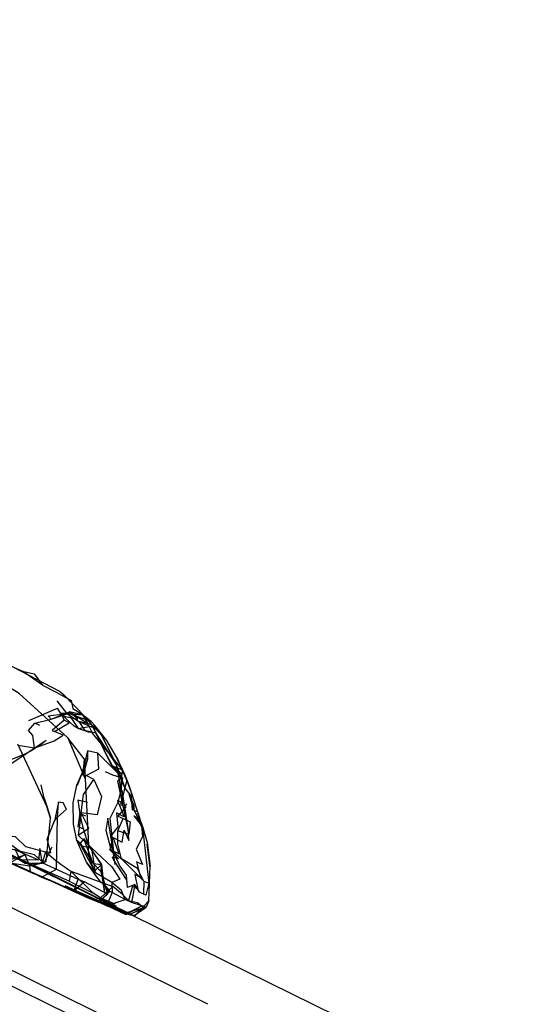
# Model space of a CAD drawing. Units: inches. Extents: x 689 to 1527, y -490 to 333.
# Drawn here: x 1026 to 1030, y 125 to 133 of the extents above; entities that cross this region are included whole.
import ezdxf

# ---------------------------------------------------------------- set-up
doc = ezdxf.new("R2010")
doc.units = ezdxf.units.IN
doc.header["$LTSCALE"] = 500
doc.header["$MEASUREMENT"] = 0
doc.layers.add('Make2D', color=7, linetype='Continuous', true_color=0x000000)

msp = doc.modelspace()

# ---------------------------------------------------------------- linework, layer by layer
at = {"layer": 'Make2D', "color": 18, "lineweight": -3, "true_color": 0x000000}
for p, q in [((988.9018, 144.3074), (1030.3582, 123.9238)), ((1027.7504, 124.7673), (1018.1483, 129.4885)), ((1017.3783, 129.339), (1028.1021, 124.0662)), ((1027.8206, 124.0714), (1017.5544, 129.1191)), ((1025.4369, 127.9662), (1026.4953, 127.4156)), ((1026.3526, 127.4639), (1026.1822, 127.5835)), ((1026.4953, 127.4156), (1026.5235, 127.3915)), ((1026.5235, 127.3915), (1026.7151, 127.1954)), ((1026.2371, 127.1677), (1026.4801, 127.2711)), ((1026.475, 127.3317), (1026.5546, 127.2293)), ((1026.5082, 127.2256), (1026.4801, 127.2711)), ((1026.4244, 127.1781), (1026.5685, 127.2267)), ((1026.4244, 127.1781), (1026.5468, 127.2262)), ((1026.5468, 127.2263), (1026.5082, 127.2256)), ((1026.5387, 127.223), (1026.5685, 127.2267)), ((1026.5685, 127.2267), (1026.5468, 127.2263)), ((1026.5468, 127.2262), (1026.5472, 127.2264)), ((1026.5472, 127.2264), (1026.5813, 127.2398)), ((1026.5546, 127.2293), (1026.6608, 127.159)), ((1026.6966, 127.2099), (1026.7694, 127.1297)), ((1026.9744, 126.7979), (1026.804, 127.061)), ((1025.8882, 126.6727), (1026.3843, 126.9987)), ((1026.3922, 126.4345), (1026.143, 126.965)), ((1025.6003, 126.6498), (1026.2, 126.8805)), ((1026.732, 126.9101), (1026.686, 126.7147)), ((1026.7049, 126.8434), (1026.6946, 126.7021)), ((1026.7049, 126.8434), (1026.7408, 126.1141)), ((1026.732, 126.9101), (1026.7322, 126.8407)), ((1027.0297, 126.6808), (1026.8213, 126.8892)), ((1026.9484, 126.7768), (1026.8729, 126.9144)), ((1027.0734, 126.6422), (1026.9761, 126.8629)), ((1026.7322, 126.8407), (1026.646, 126.6156)), ((1026.7322, 126.8407), (1026.646, 126.6156)), ((1026.7322, 126.8407), (1026.6946, 126.7021)), ((1026.9744, 126.7979), (1027.018, 126.5651)), ((1027.0228, 126.7113), (1026.9954, 126.7411)), ((1026.3678, 126.5104), (1026.3406, 126.6212)), ((1026.9877, 126.6548), (1027.0337, 126.4635)), ((1026.9877, 126.6548), (1027.0791, 126.2205)), ((1027.0179, 126.6759), (1027.018, 126.5651)), ((1027.0643, 126.6597), (1027.0477, 126.5983)), ((1027.0643, 126.6597), (1027.1159, 126.517)), ((1027.0643, 126.6597), (1027.0839, 126.6112)), ((1027.0734, 126.6422), (1027.1159, 126.517)), ((1027.0839, 126.6112), (1027.1899, 126.2895)), ((1027.0231, 126.5785), (1027.0791, 126.2205)), ((1027.0231, 126.5785), (1027.0301, 126.5031)), ((1027.0846, 126.5429), (1027.1235, 126.4127)), ((1026.3922, 126.4344), (1026.4197, 126.342)), ((1027.0301, 126.5031), (1027.0337, 126.4635)), ((1026.4698, 125.9105), (1026.4787, 126.3486)), ((1026.7185, 126.3563), (1026.6673, 126.3809)), ((1027.1546, 126.3824), (1027.1978, 126.2624)), ((1027.1546, 126.3824), (1027.2, 126.2631)), ((1026.383, 125.9739), (1026.4197, 126.342)), ((1027.1956, 126.2566), (1027.1678, 126.3239)), ((1027.1899, 126.2895), (1027.1978, 126.2624)), ((1027.1978, 126.2624), (1027.2504, 125.7914)), ((1027.2, 126.2631), (1027.2372, 126.1344)), ((1026.2695, 125.9429), (1025.6483, 126.2396)), ((1026.9659, 125.9497), (1026.9292, 126.19)), ((1026.9659, 125.9497), (1026.9292, 126.19)), ((1025.727, 126.1268), (1026.2832, 125.8759)), ((1026.9499, 126.1763), (1026.9293, 126.1164)), ((1026.9293, 126.1164), (1026.9306, 126.0742)), ((1027.2358, 126.1223), (1027.2587, 125.9167)), ((1027.2372, 126.1344), (1027.263, 125.935)), ((1026.2649, 125.9421), (1026.0858, 126.028)), ((1026.1247, 126.0734), (1026.3198, 125.9882)), ((1026.7995, 125.8776), (1026.7708, 126.0885)), ((1026.917, 126.0808), (1026.9338, 126.0629)), ((1026.1722, 125.9217), (1026.0772, 125.9622)), ((1026.2649, 125.9421), (1026.1453, 126.0019)), ((1026.2375, 125.9552), (1026.2649, 125.9421)), ((1026.25, 125.8859), (1026.2448, 125.9385)), ((1026.383, 125.9739), (1026.2649, 125.9421)), ((1026.383, 125.9739), (1026.2649, 125.9421)), ((1026.3531, 125.9595), (1026.2649, 125.9421)), ((1026.5774, 125.8071), (1026.2695, 125.9429)), ((1026.3518, 125.9623), (1026.6539, 125.8246)), ((1026.383, 125.9739), (1026.3531, 125.9595)), ((1026.8523, 125.9497), (1026.8767, 125.7077)), ((1026.9565, 125.983), (1027.0586, 125.8213)), ((1027.2515, 125.6418), (1027.263, 125.935)), ((1026.2502, 125.8846), (1026.25, 125.8859)), ((1026.2832, 125.8759), (1026.4821, 125.7882)), ((1026.2832, 125.8759), (1026.7361, 125.6677)), ((1026.3443, 125.8426), (1026.4698, 125.9105)), ((1026.9373, 125.7963), (1026.7995, 125.8776)), ((1026.8484, 125.8882), (1026.9025, 125.6991)), ((1026.8484, 125.8882), (1026.8767, 125.7077)), ((1026.8612, 125.8285), (1026.8484, 125.8882)), ((1026.3443, 125.8426), (1026.4081, 125.8174)), ((1026.4081, 125.8174), (1026.4821, 125.7882)), ((1026.4821, 125.7882), (1026.6176, 125.7241)), ((1026.6199, 125.7305), (1026.5428, 125.7675)), ((1026.9025, 125.6991), (1026.7063, 125.8014)), ((1026.8612, 125.8285), (1026.9025, 125.6991)), ((1026.8612, 125.8285), (1026.9025, 125.6991)), ((1026.9233, 125.7199), (1026.8783, 125.7765)), ((1026.8783, 125.7765), (1026.9095, 125.7136)), ((1026.6377, 125.7088), (1026.6176, 125.7241)), ((1026.893, 125.5994), (1026.6199, 125.7305)), ((1026.8285, 125.6305), (1026.9095, 125.7136)), ((1026.8377, 125.6391), (1026.9025, 125.6991)), ((1026.9402, 125.7137), (1026.8984, 125.6125)), ((1026.7361, 125.6677), (1026.8283, 125.6303)), ((1026.817, 125.6681), (1027.0709, 125.5435)), ((1026.8283, 125.6303), (1026.8285, 125.6305)), ((1026.8285, 125.6305), (1026.8376, 125.6389)), ((1026.8377, 125.6389), (1026.8984, 125.6124)), ((1026.9089, 125.6045), (1026.8912, 125.6125)), ((1026.9493, 125.5765), (1026.893, 125.5994)), ((1026.8984, 125.6124), (1026.9131, 125.606)), ((1026.9088, 125.6049), (1027.0831, 125.5252)), ((1027.0831, 125.5252), (1026.9089, 125.6045)), ((1027.0695, 125.5384), (1027.1866, 125.5962)), ((1027.0745, 125.5359), (1027.1866, 125.5962)), ((1027.2298, 125.5892), (1027.1036, 125.6289)), ((1027.1338, 125.5158), (1027.2515, 125.6418)), ((1027.1338, 125.5158), (1027.2515, 125.6418)), ((1027.2515, 125.6418), (1027.2298, 125.5892)), ((1026.9494, 125.5764), (1027.0583, 125.5272)), ((1027.0099, 125.5639), (1027.1262, 125.5188)), ((1027.0583, 125.5272), (1027.0637, 125.534)), ((1027.0583, 125.5272), (1027.0678, 125.5323)), ((1027.0637, 125.534), (1027.1252, 125.5181)), ((1027.0657, 125.5366), (1027.0685, 125.5379)), ((1027.0678, 125.5323), (1027.0722, 125.5347)), ((1027.0685, 125.5379), (1027.0695, 125.5384)), ((1027.0722, 125.5347), (1027.0745, 125.5359)), ((1027.0831, 125.5252), (1027.2298, 125.5892)), ((1027.0831, 125.5252), (1027.0902, 125.5283)), ((1027.0831, 125.5252), (1027.1261, 125.5187)), ((1027.0902, 125.5283), (1027.0908, 125.5286)), ((1027.0908, 125.5286), (1027.2298, 125.5892)), ((1027.0922, 125.5273), (1027.1338, 125.5158)), ((1027.1261, 125.5187), (1027.2298, 125.5892)), ((1027.1262, 125.5188), (1027.1338, 125.5158))]:
    msp.add_line(p, q, dxfattribs=at)
for points in [[(1026.5677, 127.0211), (1026.1564, 127.3933), (1025.8908, 127.5544), (1025.6469, 127.7792), (1025.4003, 127.7694), (1025.2782, 127.8618), (1025.255, 127.7698), (1025.2047, 127.7347)], [(1026.0633, 127.6372), (1026.1822, 127.5835), (1026.2825, 127.5622), (1026.3526, 127.4639), (1026.4692, 127.4054), (1026.5945, 127.3349), (1026.6085, 127.2667), (1026.688, 127.2194), (1026.6966, 127.2099)], [(1026.5235, 127.3915), (1026.5993, 127.3195), (1026.4953, 127.4156)], [(1026.3308, 127.1251), (1026.2871, 127.1444), (1026.4244, 127.1781), (1026.4015, 127.2061), (1026.5387, 127.223)], [(1026.5345, 127.17), (1026.435, 127.082), (1026.453, 127.0746), (1026.5767, 127.1472), (1026.5345, 127.17), (1026.5208, 127.2064), (1026.6526, 127.1786), (1026.5813, 127.2398)], [(1027.0228, 126.7113), (1026.9484, 126.7768), (1026.9258, 126.8107), (1026.8729, 126.9144), (1026.804, 127.061), (1026.7414, 127.0688), (1026.6549, 127.0998), (1026.6196, 127.1175), (1026.549, 127.1828), (1026.5082, 127.2256)], [(1026.5813, 127.2398), (1026.5685, 127.2267), (1026.69, 127.2151)], [(1026.7644, 127.1568), (1026.5685, 127.2267), (1026.6549, 127.0998), (1026.7952, 127.1237), (1026.7907, 127.085), (1026.804, 127.061)], [(1026.9761, 126.8629), (1026.897, 126.9962), (1026.7952, 127.1237), (1026.7644, 127.1568), (1026.69, 127.2151), (1026.5813, 127.2398)], [(1026.69, 127.2151), (1026.7369, 127.1395), (1026.5813, 127.2398)], [(1026.1471, 126.9592), (1026.2842, 126.9358), (1026.2719, 127.0382), (1026.2337, 127.0811), (1026.2871, 127.1444)], [(1026.6608, 127.159), (1026.7066, 127.0839), (1026.804, 127.061), (1026.7798, 127.1084)], [(1026.9877, 126.6548), (1027.0211, 126.6834), (1027.0303, 126.7457), (1026.8509, 126.9666), (1026.7754, 127.0603), (1026.7369, 127.1395)], [(1026.304, 126.9417), (1026.4501, 126.9939), (1026.5278, 127.0419), (1026.453, 127.0746)], [(1026.7322, 126.8407), (1026.7049, 126.8434), (1026.5677, 127.0211), (1026.7106, 126.6782)], [(1026.7861, 126.6668), (1026.7205, 126.7014), (1026.8287, 126.759), (1026.8213, 126.8892), (1026.732, 126.9101)], [(1027.0211, 126.6834), (1026.9375, 126.7862), (1027.0303, 126.7457)], [(1026.9233, 125.7199), (1026.839, 125.8076), (1026.8086, 125.8484), (1026.7243, 125.9696), (1026.6431, 126.1511), (1026.6136, 126.2901), (1026.6131, 126.4697), (1026.6433, 126.6192), (1026.686, 126.7147)], [(1026.8812, 126.735), (1026.9442, 126.7066), (1027.0297, 126.6808), (1027.0127, 126.5675), (1026.9899, 126.4726), (1026.9216, 126.3383), (1026.9531, 126.0551)], [(1027.1606, 126.3902), (1027.1142, 126.4112), (1027.104, 126.5273), (1027.0477, 126.5983), (1027.0131, 126.4567), (1027.057, 126.4368), (1026.9896, 126.3573), (1027.0342, 126.3367)], [(1026.4197, 126.342), (1026.3678, 126.5104), (1026.3922, 126.4344)], [(1027.1235, 126.4127), (1027.0846, 126.5429), (1027.1242, 126.4475), (1027.1235, 126.4127), (1027.1678, 126.3239), (1027.1257, 126.3616), (1027.1881, 126.2789), (1027.1989, 126.1839), (1027.1443, 126.0778), (1027.1984, 125.9503), (1027.1474, 125.9715), (1027.1824, 125.8393), (1027.1325, 125.8648), (1027.1589, 125.7401), (1027.1122, 125.7647), (1027.0794, 125.6445), (1027.1561, 125.6292), (1027.2126, 125.5828), (1027.0709, 125.5435), (1027.0922, 125.5273)], [(1026.4787, 126.3486), (1026.5558, 126.4182), (1026.5265, 126.4698), (1026.487, 126.4749)], [(1026.7343, 126.4718), (1026.6519, 126.4918), (1026.6673, 126.3809)], [(1027.0417, 126.4613), (1026.9868, 126.4896), (1027.0436, 126.3512), (1026.9785, 126.3847), (1026.9902, 126.2681), (1026.9292, 126.19), (1026.9055, 126.3419), (1026.887, 126.2395), (1026.9293, 126.0786)], [(1026.9306, 126.0742), (1026.9993, 126.0404), (1026.9499, 126.1763), (1027.0251, 126.1382), (1027.0434, 126.2396), (1027.0826, 126.1522), (1027.0791, 126.2205), (1027.0714, 126.289), (1027.0473, 126.4401), (1027.065, 126.4613)], [(1027.0748, 125.5358), (1026.7998, 125.6707), (1026.9765, 125.5956), (1026.817, 125.6681), (1026.7212, 125.7159), (1026.4298, 125.8631), (1026.0576, 126.0333), (1025.6707, 126.2163), (1025.5961, 126.2522), (1025.5274, 126.282), (1025.4096, 126.3377), (1025.4602, 126.3109)], [(1025.6372, 126.2944), (1025.8403, 126.2223), (1026.0338, 126.2279), (1026.0844, 126.1188), (1026.2054, 126.0294)], [(1026.4062, 126.0307), (1026.3795, 126.0543), (1026.212, 126.099), (1026.1239, 126.1831), (1026.0115, 126.1944), (1025.9209, 126.2371), (1025.8434, 126.3301), (1025.7579, 126.1949)], [(1026.2448, 125.9385), (1026.3518, 125.9623), (1026.3812, 126.0598), (1026.424, 126.0463), (1026.3929, 126.1645), (1026.455, 126.3179)], [(1027.1678, 126.3239), (1027.1881, 126.2789), (1027.2157, 126.2078), (1027.1956, 126.2566)], [(1026.4321, 126.0945), (1026.3632, 125.9604), (1026.2843, 126.0295), (1026.0888, 126.0791), (1026.0532, 126.1609), (1025.9129, 126.2137)], [(1026.6705, 126.1306), (1026.6431, 126.1511), (1026.6777, 126.1087), (1026.7708, 126.0885), (1026.6553, 126.1982)], [(1026.7795, 125.9584), (1026.8523, 125.9497), (1026.7911, 125.8934), (1026.7432, 126.0173), (1026.7408, 126.1141), (1026.698, 126.2499)], [(1027.0211, 125.9976), (1027.2097, 125.8087), (1027.1561, 125.9159), (1027.0211, 125.9976), (1026.9905, 126.122), (1026.9885, 126.233)], [(1026.165, 125.9868), (1026.1247, 126.0734), (1025.9623, 126.0852), (1026.0553, 126.1257)], [(1026.6777, 126.1087), (1026.7995, 125.8776), (1026.7243, 125.9696)], [(1026.0772, 125.9622), (1026.0629, 125.9855), (1026.2054, 126.0294)], [(1026.2397, 125.9503), (1026.2054, 126.0294), (1026.0772, 125.9622), (1026.2448, 125.9385), (1026.2398, 125.95)], [(1026.1224, 126.0075), (1026.165, 125.9868), (1026.0858, 126.028), (1026.2375, 125.9552)], [(1026.3532, 125.9595), (1026.3292, 126.0846), (1026.3198, 125.9882), (1026.165, 125.9868), (1026.2054, 125.9609), (1026.353, 125.9595)], [(1026.7708, 126.0885), (1026.9379, 125.928), (1027.0073, 125.8258), (1026.9373, 125.7963)], [(1026.9338, 126.0629), (1026.9957, 125.9965), (1026.9493, 126.0085)], [(1027.1325, 125.7786), (1027.0719, 125.7552), (1027.0637, 125.8579), (1027.0033, 125.9438), (1026.9531, 126.0551), (1027.0211, 125.9976)], [(1026.0772, 125.9622), (1026.2502, 125.8846), (1026.2982, 125.8643), (1026.3443, 125.8426), (1026.1722, 125.9217)], [(1026.7795, 125.9584), (1026.8484, 125.8882), (1026.8523, 125.9497)], [(1026.9492, 126.0085), (1026.941, 126.0106), (1026.9565, 125.983)], [(1026.5924, 125.8921), (1026.5774, 125.8071), (1026.7821, 125.7077)], [(1026.843, 125.6671), (1026.7821, 125.7077), (1026.5924, 125.8921), (1026.9485, 125.7632)], [(1026.7361, 125.6677), (1026.5428, 125.7675), (1026.8377, 125.6389)], [(1027.0583, 125.5272), (1026.8912, 125.6125), (1026.7674, 125.666), (1026.5428, 125.7675), (1026.9493, 125.5765), (1026.9494, 125.5764)], [(1027.0794, 125.6445), (1027.0254, 125.6976), (1026.9485, 125.7632), (1026.843, 125.6671), (1026.9636, 125.6158)], [(1027.051, 125.6524), (1027.0216, 125.7279), (1026.9373, 125.7963), (1026.9402, 125.7137)], [(1027.2097, 125.8087), (1027.2064, 125.6971), (1027.172, 125.7156), (1027.1325, 125.7786), (1027.1036, 125.6289), (1027.051, 125.6524)], [(1027.2097, 125.8087), (1027.2504, 125.7914), (1027.2264, 125.6895), (1027.2064, 125.6971)], [(1026.8983, 125.6123), (1026.893, 125.5994), (1027.051, 125.6524), (1026.9402, 125.7137), (1026.9233, 125.7199), (1026.9095, 125.7136)], [(1026.9131, 125.606), (1027.0099, 125.5639), (1027.0922, 125.5273), (1027.0748, 125.5358)]]:
    msp.add_lwpolyline(points, dxfattribs=at)
for points in [[(1026.6608, 127.159), (1026.7798, 127.1084), (1026.7694, 127.1297)], [(1026.9744, 126.7979), (1026.8939, 126.9569), (1026.8518, 127.0422)], [(1026.9954, 126.7411), (1027.0477, 126.5983), (1027.0179, 126.6759), (1026.9744, 126.7979)], [(1026.6785, 126.3856), (1026.6989, 126.5417), (1026.7861, 126.6668), (1026.8509, 126.5249), (1026.8155, 126.3677)], [(1026.487, 126.4749), (1026.455, 126.3179), (1026.4787, 126.3486)], [(1026.6673, 126.3809), (1026.652, 126.2705), (1026.698, 126.2499)], [(1026.7429, 126.2554), (1026.6785, 126.3856), (1026.6553, 126.1982)], [(1027.0342, 126.3367), (1027.0925, 126.31), (1027.0833, 126.2038), (1026.9885, 126.233)], [(1026.7795, 125.9584), (1026.7012, 126.1662), (1026.6705, 126.1306)], [(1026.7408, 126.1141), (1026.7012, 126.1662), (1026.8523, 125.9497)], [(1026.6176, 125.7241), (1026.6539, 125.8246), (1026.7063, 125.8014)]]:
    msp.add_lwpolyline(points, close=True, dxfattribs=at)
for centre, radius, start, end in [((1028.3537, 128.5197), 2.1068, 218.94443, 224.52945), ((1025.5905, 128.0335), 1.3042, 297.86298, 307.49041)]:
    msp.add_arc(centre, radius, start, end, dxfattribs=at)
at = {"layer": 'Make2D', "color": 18, "lineweight": -3, "true_color": 0x000000, "extrusion": (0, 0, -1)}
for centre, radius, start, end in [((-1024.2368, 125.5228), 3.0495, 153.93049, 158.46352), ((-1027.1503, 126.8358), 1.0963, 300.59136, 312.7453)]:
    msp.add_arc(centre, radius, start, end, dxfattribs=at)

doc.saveas('drawing.dxf')
